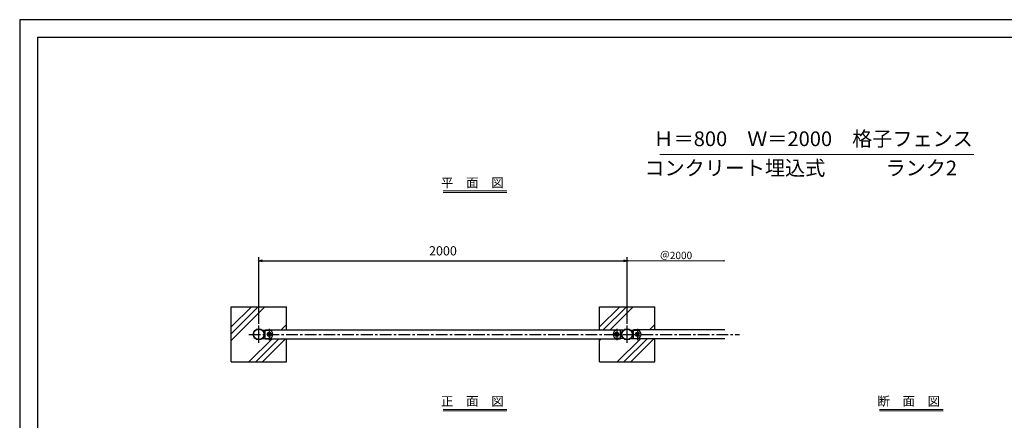
# Model space of a CAD drawing. Units: millimetres. Extents: x 25882845940 to 25882854149, y 15875337043 to 15875342848.
# Drawn here: x 25882845940 to 25882851287, y 15875340673 to 15875342848 of the extents above; entities that cross this region are included whole.
import ezdxf

# ---------------------------------------------------------------- set-up
doc = ezdxf.new("R2010")
doc.units = ezdxf.units.MM
for name, pattern in [('CENTER', [50.8, 31.75, -6.35, 6.35, -6.35]), ('CENTERX2', [101.6, 63.5, -12.7, 12.7, -12.7]), ('HIDDENX2', [19.05, 12.7, -6.35])]:
    doc.linetypes.add(name, pattern=pattern)
for name, color, linetype, lineweight in [('Center', 1, 'CENTER', 13), ('D-STR', 1, 'Continuous', 25), ('D-STR-DIM', 7, 'Continuous', 15), ('Visible', 7, 'Continuous', 50)]:
    doc.layers.add(name, color=color, linetype=linetype, lineweight=lineweight)
doc.layers.add('陰線', color=5, linetype='Continuous', plot=False)
doc.styles.add('全角', font='MS UI Gothic.ttf')
doc.dimstyles.new('1／ 10', dxfattribs={"dimscale": 10, "dimtxt": 5, "dimasz": 2, "dimexe": 2, "dimexo": 1, "dimgap": 3, "dimtad": 1, "dimzin": 12, "dimdsep": 46, "dimtxsty": '全角', "dimblk": 'OPEN30', "dimcen": 0.09, "dimclrd": 256, "dimclre": 256, "dimazin": 2, "dimtfac": 1, "dimtix": 1, "dimtmove": 2, "dimatfit": 3, "dimfxl": 1, "dimtolj": 1, "dimtzin": 0, "dimarcsym": 0})

# ---------------------------------------------------------------- blocks, each defined once
blk = doc.blocks.new('_Open30')
at = {"color": 0, "lineweight": -2}
for p, q in [((-1, 0.27), (0, 0)), ((0, 0), (-1, -0.27)), ((0, 0), (-1, 0))]:
    blk.add_line(p, q, dxfattribs=at)
blk = doc.blocks.new('*D86')
at = {"layer": 'D-STR-DIM', "lineweight": -2}
for p, q in [((25882847238.69336, 15875341197.24191), (25882847238.69336, 15875341558.45391)), ((25882847258.69336, 15875341538.45392), (25882849218.69335, 15875341538.45392)), ((25882849238.69335, 15875341197.24191), (25882849238.69335, 15875341558.45391))]:
    blk.add_line(p, q, dxfattribs=at)
at = {"layer": 'Defpoints', "color": 0}
for p in [(25882849238.69335, 15875341538.45392), (25882847238.69336, 15875341187.24192), (25882849238.69335, 15875341187.24192)]:
    blk.add_point(p, dxfattribs=at)
at = {"layer": 'D-STR-DIM', "lineweight": -2, "xscale": 20, "yscale": 20, "zscale": 20, "rotation": 180}
blk.add_blockref('_Open30', (25882847238.69336, 15875341538.45392), dxfattribs=at)
at = {"layer": 'D-STR-DIM', "lineweight": -2, "xscale": 20, "yscale": 20, "zscale": 20}
blk.add_blockref('_Open30', (25882849238.69335, 15875341538.45392), dxfattribs=at)
at = {"layer": 'D-STR-DIM', "color": 0, "insert": (25882848238.69336, 15875341593.45391), "char_height": 50, "attachment_point": 5}
blk.add_mtext('\\A1;2000', dxfattribs=at)

msp = doc.modelspace()

# ---------------------------------------------------------------- linework, layer by layer
at = {"linetype": 'Continuous'}
for q in [(25882854052.85013, 15875342752.88028), (25882846036.56517, 15875337455.98847)]:
    msp.add_line((25882846036.56517, 15875342752.88028), q, dxfattribs=at)
at = {"layer": 'Center'}
for p, q in [((25882847294.94335, 15875341150.72209), (25882847294.94335, 15875341129.36209)), ((25882849182.44336, 15875341150.72209), (25882849182.44336, 15875341129.36209)), ((25882849294.94335, 15875341150.72209), (25882849294.94335, 15875341129.36209)), ((25882847284.26336, 15875341140.04209), (25882847305.62336, 15875341140.04209)), ((25882849171.76336, 15875341140.04209), (25882849193.12335, 15875341140.04209))]:
    msp.add_line(p, q, dxfattribs=at)
at = {"layer": 'D-STR'}
for p, q in [((25882847088.69336, 15875340990.04209), (25882847088.69336, 15875341290.04209)), ((25882847088.69336, 15875341290.04209), (25882847388.69336, 15875341290.04209)), ((25882847088.69336, 15875341143.5249), (25882847235.21055, 15875341290.04209)), ((25882847088.69336, 15875341106.66527), (25882847272.07017, 15875341290.04209)), ((25882847088.69336, 15875341179.91129), (25882847198.82416, 15875341290.04209)), ((25882847388.69336, 15875341164.34209), (25882847388.69336, 15875341290.04209)), ((25882849088.69336, 15875341164.34209), (25882849088.69336, 15875341290.04209)), ((25882849088.69336, 15875341290.04209), (25882849388.69336, 15875341290.04209)), ((25882849088.69336, 15875341179.91129), (25882849198.82416, 15875341290.04209)), ((25882849109.51055, 15875341164.34209), (25882849235.21055, 15875341290.04209)), ((25882849146.37018, 15875341164.34209), (25882849272.07018, 15875341290.04209)), ((25882849388.69336, 15875341164.34209), (25882849388.69336, 15875341290.04209)), ((25882847238.69336, 15875341093.39245), (25882847238.69336, 15875341187.24192)), ((25882847259.4554, 15875341162.04209), (25882847292.94336, 15875341162.04209)), ((25882847273.94336, 15875341164.34209), (25882849203.44336, 15875341164.34209)), ((25882847273.94336, 15875341115.74209), (25882847273.94336, 15875341164.34209)), ((25882847294.94335, 15875341169.82531), (25882847294.94335, 15875341108.32027)), ((25882847359.55355, 15875341164.34209), (25882847388.69336, 15875341193.48189)), ((25882849182.44336, 15875341169.82531), (25882849182.44336, 15875341108.32027)), ((25882849217.93131, 15875341162.04209), (25882849184.44336, 15875341162.04209)), ((25882849203.44336, 15875341115.74209), (25882849203.44336, 15875341164.34209)), ((25882849238.69335, 15875341093.39245), (25882849238.69335, 15875341187.24192)), ((25882849259.4554, 15875341162.04209), (25882849292.94335, 15875341162.04209)), ((25882849769.66918, 15875341164.34209), (25882849273.94336, 15875341164.34209)), ((25882849273.94336, 15875341115.74209), (25882849273.94336, 15875341164.34209)), ((25882849294.94335, 15875341169.82531), (25882849294.94335, 15875341108.32027)), ((25882849359.55355, 15875341164.34209), (25882849388.69336, 15875341193.48189)), ((25882847185.25354, 15875340990.04209), (25882847310.95354, 15875341115.74209)), ((25882847221.63994, 15875340990.04209), (25882847347.33993, 15875341115.74209)), ((25882847258.49955, 15875340990.04209), (25882847384.19956, 15875341115.74209)), ((25882847259.4554, 15875341118.04209), (25882847292.94336, 15875341118.04209)), ((25882847273.94336, 15875341115.74209), (25882849203.44336, 15875341115.74209)), ((25882847314.94336, 15875341140.04209), (25882847314.94336, 15875341140.04209)), ((25882847388.69336, 15875340990.04209), (25882847388.69336, 15875341115.74209)), ((25882849088.69336, 15875340990.04209), (25882849088.69336, 15875341115.74209)), ((25882849088.69336, 15875341106.66527), (25882849097.77018, 15875341115.74209)), ((25882849162.44336, 15875341140.04209), (25882849162.44336, 15875341140.04209)), ((25882849217.93131, 15875341118.04209), (25882849184.44336, 15875341118.04209)), ((25882849185.25354, 15875340990.04209), (25882849310.95354, 15875341115.74209)), ((25882849221.63993, 15875340990.04209), (25882849347.33994, 15875341115.74209)), ((25882849258.49956, 15875340990.04209), (25882849384.19956, 15875341115.74209)), ((25882849259.4554, 15875341118.04209), (25882849292.94335, 15875341118.04209)), ((25882849769.66918, 15875341115.74209), (25882849273.94336, 15875341115.74209)), ((25882849314.94335, 15875341140.04209), (25882849314.94335, 15875341140.04209)), ((25882849388.69336, 15875340990.04209), (25882849388.69336, 15875341115.74209)), ((25882847088.69336, 15875340990.04209), (25882847388.69336, 15875340990.04209)), ((25882849088.69336, 15875340990.04209), (25882849388.69336, 15875340990.04209))]:
    msp.add_line(p, q, dxfattribs=at)
at = {"layer": 'D-STR', "color": 0, "linetype": 'CENTERX2'}
msp.add_line((25882847184.00444, 15875341140.04209), (25882849849.58323, 15875341140.04209), dxfattribs=at)
at = {"layer": 'D-STR'}
for centre, radius in [((25882847238.69336, 15875341140.04209), 30.25), ((25882847294.94335, 15875341140.04209), 8.9), ((25882849238.69335, 15875341140.04209), 30.25)]:
    msp.add_circle(centre, radius, dxfattribs=at)
at = {"layer": 'D-STR', "linetype": 'HIDDENX2'}
for centre in [(25882847238.69336, 15875341140.04209), (25882849238.69335, 15875341140.04209)]:
    msp.add_circle(centre, 27.95, dxfattribs=at)
at = {"layer": 'D-STR'}
for centre, start, end in [((25882847292.94336, 15875341140.04209), 0, 90), ((25882849184.44336, 15875341140.04209), 90, 180), ((25882849292.94335, 15875341140.04209), 0, 90), ((25882847292.94336, 15875341140.04209), 270, 0), ((25882849184.44336, 15875341140.04209), 180, 270), ((25882849292.94335, 15875341140.04209), 270, 0)]:
    msp.add_arc(centre, 22, start, end, dxfattribs=at)
at = {"layer": 'D-STR-DIM'}
for p, q in [((25882849416.13276, 15875342116.32596), (25882851121.94127, 15875342116.32596)), ((25882848584.95951, 15875341918.31639), (25882848239.34402, 15875341918.31639)), ((25882848584.95951, 15875341910.53755), (25882848239.34402, 15875341910.53755)), ((25882849238.69335, 15875341405.34792), (25882849238.69335, 15875341548.45392)), ((25882849762.66919, 15875341538.45392), (25882849245.69336, 15875341538.45392)), ((25882848584.95951, 15875340731.86919), (25882848239.34402, 15875340731.86919)), ((25882848584.95951, 15875340724.09036), (25882848239.34402, 15875340724.09036)), ((25882850955.33791, 15875340731.86919), (25882850609.72241, 15875340731.86919)), ((25882850955.33791, 15875340724.09036), (25882850609.72241, 15875340724.09036))]:
    msp.add_line(p, q, dxfattribs=at)
at = {"layer": 'Visible'}
for p, q in [((25882847294.38436, 15875341143.93237), (25882847294.38436, 15875341143.76736)), ((25882847295.50235, 15875341143.76736), (25882847295.50235, 15875341143.93237)), ((25882849181.88435, 15875341143.93237), (25882849181.88435, 15875341143.76736)), ((25882849183.00236, 15875341143.76736), (25882849183.00236, 15875341143.93237)), ((25882849294.38435, 15875341143.76736), (25882849294.38435, 15875341143.93237)), ((25882849295.50235, 15875341143.93237), (25882849295.50235, 15875341143.76736)), ((25882847291.21809, 15875341140.60109), (25882847291.05307, 15875341140.60109)), ((25882847291.05307, 15875341139.48309), (25882847291.21809, 15875341139.48309)), ((25882847294.38406, 15875341140.60138), (25882847294.38436, 15875341140.60109)), ((25882847294.38406, 15875341139.4828), (25882847294.38436, 15875341139.48309)), ((25882847294.38436, 15875341140.60109), (25882847295.50235, 15875341140.60109)), ((25882847294.38436, 15875341139.48309), (25882847294.38436, 15875341140.60109)), ((25882847294.38436, 15875341139.48309), (25882847295.50235, 15875341139.48309)), ((25882847294.38436, 15875341136.31683), (25882847294.38436, 15875341136.15181)), ((25882847295.50265, 15875341140.60138), (25882847295.50235, 15875341140.60109)), ((25882847295.50235, 15875341140.60109), (25882847295.50235, 15875341139.48309)), ((25882847295.50265, 15875341139.4828), (25882847295.50235, 15875341139.48309)), ((25882847295.50235, 15875341136.15181), (25882847295.50235, 15875341136.31683)), ((25882847298.83363, 15875341140.60109), (25882847298.66862, 15875341140.60109)), ((25882847298.66862, 15875341139.48309), (25882847298.83363, 15875341139.48309)), ((25882849178.71809, 15875341140.60109), (25882849178.55308, 15875341140.60109)), ((25882849178.55308, 15875341139.48309), (25882849178.71809, 15875341139.48309)), ((25882849181.88406, 15875341140.60138), (25882849181.88435, 15875341140.60109)), ((25882849181.88406, 15875341139.4828), (25882849181.88435, 15875341139.48309)), ((25882849181.88435, 15875341140.60109), (25882849183.00236, 15875341140.60109)), ((25882849181.88435, 15875341139.48309), (25882849181.88435, 15875341140.60109)), ((25882849181.88435, 15875341139.48309), (25882849183.00236, 15875341139.48309)), ((25882849181.88435, 15875341136.31683), (25882849181.88435, 15875341136.15181)), ((25882849183.00265, 15875341140.60138), (25882849183.00236, 15875341140.60109)), ((25882849183.00236, 15875341140.60109), (25882849183.00236, 15875341139.48309)), ((25882849183.00265, 15875341139.4828), (25882849183.00236, 15875341139.48309)), ((25882849183.00236, 15875341136.15181), (25882849183.00236, 15875341136.31683)), ((25882849186.33363, 15875341140.60109), (25882849186.16862, 15875341140.60109)), ((25882849186.16862, 15875341139.48309), (25882849186.33363, 15875341139.48309)), ((25882849291.05308, 15875341140.60109), (25882849291.21809, 15875341140.60109)), ((25882849291.21809, 15875341139.48309), (25882849291.05308, 15875341139.48309)), ((25882849294.38406, 15875341140.60138), (25882849294.38435, 15875341140.60109)), ((25882849294.38406, 15875341139.4828), (25882849294.38435, 15875341139.48309)), ((25882849295.50235, 15875341140.60109), (25882849294.38435, 15875341140.60109)), ((25882849294.38435, 15875341140.60109), (25882849294.38435, 15875341139.48309)), ((25882849295.50235, 15875341139.48309), (25882849294.38435, 15875341139.48309)), ((25882849294.38435, 15875341136.15181), (25882849294.38435, 15875341136.31683)), ((25882849295.50265, 15875341140.60138), (25882849295.50235, 15875341140.60109)), ((25882849295.50235, 15875341139.48309), (25882849295.50235, 15875341140.60109)), ((25882849295.50265, 15875341139.4828), (25882849295.50235, 15875341139.48309)), ((25882849295.50235, 15875341136.31683), (25882849295.50235, 15875341136.15181)), ((25882849298.66862, 15875341140.60109), (25882849298.83363, 15875341140.60109)), ((25882849298.83363, 15875341139.48309), (25882849298.66862, 15875341139.48309))]:
    msp.add_line(p, q, dxfattribs=at)
for centre in [(25882847294.94335, 15875341140.04209), (25882849182.44336, 15875341140.04209), (25882849294.94335, 15875341140.04209)]:
    msp.add_circle(centre, 8.9, dxfattribs=at)
for centre, major_axis in [((25882847294.94335, 15875341136.69746), (10.79524, 0)), ((25882849182.44336, 15875341136.69746), (10.79524, 0)), ((25882847298.28799, 15875341140.04209), (0, 10.79524)), ((25882847294.94335, 15875341143.38672), (-10.79524, 0)), ((25882847291.59873, 15875341140.04209), (0, -10.79524)), ((25882849185.78799, 15875341140.04209), (0, 10.79524)), ((25882849182.44336, 15875341143.38672), (-10.79524, 0)), ((25882849179.09872, 15875341140.04209), (0, -10.79524))]:
    msp.add_ellipse(centre, major_axis=major_axis, ratio=0.6710950232, start_param=1.5189910681, end_param=1.6226015855, dxfattribs=at)
at = {"layer": 'Visible', "extrusion": (0, 0, -1)}
for centre, major_axis in [((25882849294.94335, 15875341136.69746), (-10.79524, 0)), ((25882849298.28799, 15875341140.04209), (0, -10.79524)), ((25882849294.94335, 15875341143.38672), (10.79524, 0)), ((25882849291.59872, 15875341140.04209), (0, 10.79524))]:
    msp.add_ellipse(centre, major_axis=major_axis, ratio=0.6710950232, start_param=1.5189910681, end_param=1.6226015855, dxfattribs=at)
at = {"layer": 'Visible'}
for points, knots in [([(25882847294.38436, 15875341143.76736), (25882847294.38436, 15875341143.37717), (25882847294.3067, 15875341142.98096), (25882847294.01416, 15875341142.24983), (25882847293.8078, 15875341141.91723), (25882847293.29195, 15875341141.35592), (25882847292.99577, 15875341141.13125), (25882847292.43463, 15875341140.83971), (25882847292.18669, 15875341140.7476), (25882847291.69712, 15875341140.63009), (25882847291.45634, 15875341140.60109), (25882847291.21809, 15875341140.60109)], [0, 0, 0, 0, 0.12349759198, 0.12349759198, 0.24078353273, 0.24078353273, 0.3522860112, 0.3522860112, 0.43261788063, 0.43261788063, 0.50811328132, 0.50811328132, 0.50811328132, 0.50811328132]), ([(25882847294.38436, 15875341140.60209), (25882847294.38436, 15875341140.60245), (25882847294.38436, 15875341140.73873), (25882847294.38436, 15875341141.11276), (25882847294.38436, 15875341141.31772), (25882847294.38436, 15875341141.77249), (25882847294.38436, 15875341142.02229), (25882847294.38436, 15875341142.27209), (25882847294.38436, 15875341142.5219), (25882847294.38436, 15875341142.77169), (25882847294.38436, 15875341143.22646), (25882847294.38436, 15875341143.43142), (25882847294.38436, 15875341143.65857), (25882847294.38436, 15875341143.71761), (25882847294.38436, 15875341143.76736)], [-0.29318349962, -0.29318349962, -0.29318349962, -0.29318349962, -0.20662881296, -0.20662881296, -0.14163152598, -0.14163152598, -0.07663096288, -0.07663096288, -0.07663096288, -0.01163039978, -0.01163039978, 0.0533668872, 0.0533668872, 0.08040601118, 0.08040601118, 0.08040601118, 0.08040601118]), ([(25882847295.50235, 15875341143.76736), (25882847295.50235, 15875341143.71761), (25882847295.50235, 15875341143.65857), (25882847295.50235, 15875341143.43142), (25882847295.50235, 15875341143.22646), (25882847295.50235, 15875341142.77169), (25882847295.50235, 15875341142.5219), (25882847295.50235, 15875341142.27209), (25882847295.50235, 15875341142.02229), (25882847295.50235, 15875341141.77249), (25882847295.50235, 15875341141.31772), (25882847295.50235, 15875341141.11276), (25882847295.50235, 15875341140.73873), (25882847295.50235, 15875341140.60245), (25882847295.50235, 15875341140.60209)], [-0.08040601118, -0.08040601118, -0.08040601118, -0.08040601118, -0.0533668872, -0.0533668872, 0.01163039978, 0.01163039978, 0.07663096288, 0.07663096288, 0.07663096288, 0.14163152598, 0.14163152598, 0.20662881296, 0.20662881296, 0.29318349962, 0.29318349962, 0.29318349962, 0.29318349962]), ([(25882847298.66862, 15875341140.60109), (25882847298.27843, 15875341140.60109), (25882847297.88222, 15875341140.67875), (25882847297.15109, 15875341140.97128), (25882847296.81849, 15875341141.17764), (25882847296.25718, 15875341141.6935), (25882847296.03251, 15875341141.98968), (25882847295.74098, 15875341142.55081), (25882847295.64886, 15875341142.79876), (25882847295.53135, 15875341143.28833), (25882847295.50235, 15875341143.52911), (25882847295.50235, 15875341143.76736)], [0, 0, 0, 0, 0.12349759198, 0.12349759198, 0.24078353273, 0.24078353273, 0.3522860112, 0.3522860112, 0.43261788063, 0.43261788063, 0.50811328132, 0.50811328132, 0.50811328132, 0.50811328132]), ([(25882849181.88435, 15875341143.76736), (25882849181.88435, 15875341143.37717), (25882849181.80669, 15875341142.98096), (25882849181.51416, 15875341142.24983), (25882849181.30781, 15875341141.91723), (25882849180.79194, 15875341141.35592), (25882849180.49577, 15875341141.13125), (25882849179.93464, 15875341140.83971), (25882849179.6867, 15875341140.7476), (25882849179.19712, 15875341140.63009), (25882849178.95634, 15875341140.60109), (25882849178.71809, 15875341140.60109)], [0, 0, 0, 0, 0.12349759198, 0.12349759198, 0.24078353273, 0.24078353273, 0.3522860112, 0.3522860112, 0.43261788063, 0.43261788063, 0.50811328132, 0.50811328132, 0.50811328132, 0.50811328132]), ([(25882849181.88435, 15875341140.60209), (25882849181.88435, 15875341140.60245), (25882849181.88435, 15875341140.73873), (25882849181.88435, 15875341141.11276), (25882849181.88435, 15875341141.31772), (25882849181.88435, 15875341141.77249), (25882849181.88435, 15875341142.02229), (25882849181.88435, 15875341142.27209), (25882849181.88435, 15875341142.5219), (25882849181.88435, 15875341142.77169), (25882849181.88435, 15875341143.22646), (25882849181.88435, 15875341143.43142), (25882849181.88435, 15875341143.65857), (25882849181.88435, 15875341143.71761), (25882849181.88435, 15875341143.76736)], [-0.29318349962, -0.29318349962, -0.29318349962, -0.29318349962, -0.20662881296, -0.20662881296, -0.14163152598, -0.14163152598, -0.07663096288, -0.07663096288, -0.07663096288, -0.01163039978, -0.01163039978, 0.0533668872, 0.0533668872, 0.08040601118, 0.08040601118, 0.08040601118, 0.08040601118]), ([(25882849183.00236, 15875341143.76736), (25882849183.00236, 15875341143.71761), (25882849183.00236, 15875341143.65857), (25882849183.00236, 15875341143.43142), (25882849183.00236, 15875341143.22646), (25882849183.00236, 15875341142.77169), (25882849183.00236, 15875341142.5219), (25882849183.00236, 15875341142.27209), (25882849183.00236, 15875341142.02229), (25882849183.00236, 15875341141.77249), (25882849183.00236, 15875341141.31772), (25882849183.00236, 15875341141.11276), (25882849183.00236, 15875341140.73873), (25882849183.00236, 15875341140.60245), (25882849183.00236, 15875341140.60209)], [-0.08040601118, -0.08040601118, -0.08040601118, -0.08040601118, -0.0533668872, -0.0533668872, 0.01163039978, 0.01163039978, 0.07663096288, 0.07663096288, 0.07663096288, 0.14163152598, 0.14163152598, 0.20662881296, 0.20662881296, 0.29318349962, 0.29318349962, 0.29318349962, 0.29318349962]), ([(25882849186.16862, 15875341140.60109), (25882849185.77843, 15875341140.60109), (25882849185.38223, 15875341140.67875), (25882849184.65109, 15875341140.97128), (25882849184.31849, 15875341141.17764), (25882849183.75718, 15875341141.6935), (25882849183.53251, 15875341141.98968), (25882849183.24097, 15875341142.55081), (25882849183.14887, 15875341142.79876), (25882849183.03135, 15875341143.28833), (25882849183.00236, 15875341143.52911), (25882849183.00236, 15875341143.76736)], [0, 0, 0, 0, 0.12349759198, 0.12349759198, 0.24078353273, 0.24078353273, 0.3522860112, 0.3522860112, 0.43261788063, 0.43261788063, 0.50811328132, 0.50811328132, 0.50811328132, 0.50811328132]), ([(25882849291.21809, 15875341140.60109), (25882849291.60828, 15875341140.60109), (25882849292.00449, 15875341140.67875), (25882849292.73561, 15875341140.97128), (25882849293.06821, 15875341141.17764), (25882849293.62953, 15875341141.6935), (25882849293.85419, 15875341141.98968), (25882849294.14573, 15875341142.55081), (25882849294.23785, 15875341142.79876), (25882849294.35536, 15875341143.28833), (25882849294.38435, 15875341143.52911), (25882849294.38435, 15875341143.76736)], [0, 0, 0, 0, 0.12349759198, 0.12349759198, 0.24078353273, 0.24078353273, 0.3522860112, 0.3522860112, 0.43261788063, 0.43261788063, 0.50811328132, 0.50811328132, 0.50811328132, 0.50811328132]), ([(25882849294.38435, 15875341143.76736), (25882849294.38435, 15875341143.71761), (25882849294.38435, 15875341143.65857), (25882849294.38435, 15875341143.43142), (25882849294.38435, 15875341143.22646), (25882849294.38435, 15875341142.77169), (25882849294.38435, 15875341142.5219), (25882849294.38435, 15875341142.27209), (25882849294.38435, 15875341142.02229), (25882849294.38435, 15875341141.77249), (25882849294.38435, 15875341141.31772), (25882849294.38435, 15875341141.11276), (25882849294.38435, 15875341140.73873), (25882849294.38435, 15875341140.60245), (25882849294.38435, 15875341140.60209)], [-0.08040601118, -0.08040601118, -0.08040601118, -0.08040601118, -0.0533668872, -0.0533668872, 0.01163039978, 0.01163039978, 0.07663096288, 0.07663096288, 0.07663096288, 0.14163152598, 0.14163152598, 0.20662881296, 0.20662881296, 0.29318349962, 0.29318349962, 0.29318349962, 0.29318349962]), ([(25882849295.50235, 15875341140.60209), (25882849295.50235, 15875341140.60245), (25882849295.50235, 15875341140.73873), (25882849295.50235, 15875341141.11276), (25882849295.50235, 15875341141.31772), (25882849295.50235, 15875341141.77249), (25882849295.50235, 15875341142.02229), (25882849295.50235, 15875341142.27209), (25882849295.50235, 15875341142.5219), (25882849295.50235, 15875341142.77169), (25882849295.50235, 15875341143.22646), (25882849295.50235, 15875341143.43142), (25882849295.50235, 15875341143.65857), (25882849295.50235, 15875341143.71761), (25882849295.50235, 15875341143.76736)], [-0.29318349962, -0.29318349962, -0.29318349962, -0.29318349962, -0.20662881296, -0.20662881296, -0.14163152598, -0.14163152598, -0.07663096288, -0.07663096288, -0.07663096288, -0.01163039978, -0.01163039978, 0.0533668872, 0.0533668872, 0.08040601118, 0.08040601118, 0.08040601118, 0.08040601118]), ([(25882849295.50235, 15875341143.76736), (25882849295.50235, 15875341143.37717), (25882849295.58001, 15875341142.98096), (25882849295.87254, 15875341142.24983), (25882849296.0789, 15875341141.91723), (25882849296.59477, 15875341141.35592), (25882849296.89093, 15875341141.13125), (25882849297.45208, 15875341140.83971), (25882849297.70002, 15875341140.7476), (25882849298.18959, 15875341140.63009), (25882849298.43037, 15875341140.60109), (25882849298.66862, 15875341140.60109)], [0, 0, 0, 0, 0.12349759198, 0.12349759198, 0.24078353273, 0.24078353273, 0.3522860112, 0.3522860112, 0.43261788063, 0.43261788063, 0.50811328132, 0.50811328132, 0.50811328132, 0.50811328132]), ([(25882847291.21809, 15875341140.60109), (25882847291.26784, 15875341140.60109), (25882847291.32687, 15875341140.60109), (25882847291.55402, 15875341140.60109), (25882847291.75899, 15875341140.60109), (25882847292.21375, 15875341140.60109), (25882847292.46355, 15875341140.60109), (25882847292.71336, 15875341140.60109), (25882847292.96316, 15875341140.60109), (25882847293.21296, 15875341140.60109), (25882847293.66773, 15875341140.60109), (25882847293.87269, 15875341140.60109), (25882847294.24672, 15875341140.60109), (25882847294.383, 15875341140.60109), (25882847294.38336, 15875341140.60109)], [-0.08040601118, -0.08040601118, -0.08040601118, -0.08040601118, -0.0533668872, -0.0533668872, 0.01163039978, 0.01163039978, 0.07663096288, 0.07663096288, 0.07663096288, 0.14163152598, 0.14163152598, 0.20662881296, 0.20662881296, 0.29318349962, 0.29318349962, 0.29318349962, 0.29318349962]), ([(25882847291.21809, 15875341139.48309), (25882847291.60828, 15875341139.48309), (25882847292.00449, 15875341139.40543), (25882847292.73561, 15875341139.1129), (25882847293.06822, 15875341138.90654), (25882847293.62953, 15875341138.39068), (25882847293.85419, 15875341138.09451), (25882847294.14573, 15875341137.53337), (25882847294.23785, 15875341137.28543), (25882847294.35536, 15875341136.79586), (25882847294.38436, 15875341136.55508), (25882847294.38436, 15875341136.31683)], [0, 0, 0, 0, 0.12349759198, 0.12349759198, 0.24078353273, 0.24078353273, 0.3522860112, 0.3522860112, 0.43261788063, 0.43261788063, 0.50811328132, 0.50811328132, 0.50811328132, 0.50811328132]), ([(25882847294.38336, 15875341139.48309), (25882847294.383, 15875341139.48309), (25882847294.24672, 15875341139.48309), (25882847293.87269, 15875341139.48309), (25882847293.66773, 15875341139.48309), (25882847293.21296, 15875341139.48309), (25882847292.96316, 15875341139.48309), (25882847292.71336, 15875341139.48309), (25882847292.46355, 15875341139.48309), (25882847292.21375, 15875341139.48309), (25882847291.75899, 15875341139.48309), (25882847291.55402, 15875341139.48309), (25882847291.32687, 15875341139.48309), (25882847291.26784, 15875341139.48309), (25882847291.21809, 15875341139.48309)], [-0.29318349962, -0.29318349962, -0.29318349962, -0.29318349962, -0.20662881296, -0.20662881296, -0.14163152598, -0.14163152598, -0.07663096288, -0.07663096288, -0.07663096288, -0.01163039978, -0.01163039978, 0.0533668872, 0.0533668872, 0.08040601118, 0.08040601118, 0.08040601118, 0.08040601118]), ([(25882847294.38336, 15875341139.48309), (25882847294.38354, 15875341139.48309), (25882847294.38371, 15875341139.48304), (25882847294.38394, 15875341139.48291), (25882847294.38401, 15875341139.48286), (25882847294.38406, 15875341139.4828)], [0, 0, 0, 0, 0.00008144024185, 0.00008144024185, 0.00011785789654, 0.00011785789654, 0.00011785789654, 0.00011785789654]), ([(25882847294.38406, 15875341140.60138), (25882847294.38403, 15875341140.60135), (25882847294.38399, 15875341140.60131), (25882847294.38385, 15875341140.60122), (25882847294.38377, 15875341140.60117), (25882847294.38356, 15875341140.60111), (25882847294.38346, 15875341140.60109), (25882847294.38336, 15875341140.60109)], [0.00008659564687, 0.00008659564687, 0.00008659564687, 0.00008659564687, 0.00010457423332, 0.00010457423332, 0.00015092270875, 0.00015092270875, 0.00019625752758, 0.00019625752758, 0.00019625752758, 0.00019625752758]), ([(25882847294.38406, 15875341139.4828), (25882847294.38409, 15875341139.48277), (25882847294.38413, 15875341139.48273), (25882847294.38423, 15875341139.4826), (25882847294.38428, 15875341139.4825), (25882847294.38434, 15875341139.4823), (25882847294.38436, 15875341139.48219), (25882847294.38436, 15875341139.48209)], [0.00008659564687, 0.00008659564687, 0.00008659564687, 0.00008659564687, 0.00010457423332, 0.00010457423332, 0.00015092270875, 0.00015092270875, 0.00019625752758, 0.00019625752758, 0.00019625752758, 0.00019625752758]), ([(25882847294.38436, 15875341140.60209), (25882847294.38436, 15875341140.60191), (25882847294.38431, 15875341140.60173), (25882847294.38417, 15875341140.60151), (25882847294.38412, 15875341140.60144), (25882847294.38406, 15875341140.60138)], [0, 0, 0, 0, 0.00008144024185, 0.00008144024185, 0.00011785789655, 0.00011785789655, 0.00011785789655, 0.00011785789655]), ([(25882847294.38436, 15875341136.31683), (25882847294.38436, 15875341136.36658), (25882847294.38436, 15875341136.42561), (25882847294.38436, 15875341136.65276), (25882847294.38436, 15875341136.85772), (25882847294.38436, 15875341137.31249), (25882847294.38436, 15875341137.56229), (25882847294.38436, 15875341137.81209), (25882847294.38436, 15875341138.0619), (25882847294.38436, 15875341138.3117), (25882847294.38436, 15875341138.76647), (25882847294.38436, 15875341138.97142), (25882847294.38436, 15875341139.34546), (25882847294.38436, 15875341139.48174), (25882847294.38436, 15875341139.48209)], [-0.08040601118, -0.08040601118, -0.08040601118, -0.08040601118, -0.0533668872, -0.0533668872, 0.01163039978, 0.01163039978, 0.07663096288, 0.07663096288, 0.07663096288, 0.14163152598, 0.14163152598, 0.20662881296, 0.20662881296, 0.29318349962, 0.29318349962, 0.29318349962, 0.29318349962]), ([(25882847295.50235, 15875341139.48209), (25882847295.50235, 15875341139.48174), (25882847295.50235, 15875341139.34546), (25882847295.50235, 15875341138.97142), (25882847295.50235, 15875341138.76647), (25882847295.50235, 15875341138.3117), (25882847295.50235, 15875341138.0619), (25882847295.50235, 15875341137.81209), (25882847295.50235, 15875341137.56229), (25882847295.50235, 15875341137.31249), (25882847295.50235, 15875341136.85772), (25882847295.50235, 15875341136.65276), (25882847295.50235, 15875341136.42561), (25882847295.50235, 15875341136.36658), (25882847295.50235, 15875341136.31683)], [-0.29318349962, -0.29318349962, -0.29318349962, -0.29318349962, -0.20662881296, -0.20662881296, -0.14163152598, -0.14163152598, -0.07663096288, -0.07663096288, -0.07663096288, -0.01163039978, -0.01163039978, 0.0533668872, 0.0533668872, 0.08040601118, 0.08040601118, 0.08040601118, 0.08040601118]), ([(25882847295.50265, 15875341140.60138), (25882847295.50261, 15875341140.60142), (25882847295.50259, 15875341140.60145), (25882847295.50249, 15875341140.60158), (25882847295.50243, 15875341140.60169), (25882847295.50237, 15875341140.60189), (25882847295.50235, 15875341140.60199), (25882847295.50235, 15875341140.60209)], [0.00008659564687, 0.00008659564687, 0.00008659564687, 0.00008659564687, 0.00010457423332, 0.00010457423332, 0.00015092270875, 0.00015092270875, 0.00019625752758, 0.00019625752758, 0.00019625752758, 0.00019625752758]), ([(25882847295.50235, 15875341136.31683), (25882847295.50235, 15875341136.70701), (25882847295.58001, 15875341137.10322), (25882847295.87254, 15875341137.83435), (25882847296.0789, 15875341138.16696), (25882847296.59477, 15875341138.72827), (25882847296.89094, 15875341138.95293), (25882847297.45208, 15875341139.24447), (25882847297.70002, 15875341139.33658), (25882847298.18959, 15875341139.4541), (25882847298.43037, 15875341139.48309), (25882847298.66862, 15875341139.48309)], [0, 0, 0, 0, 0.12349759198, 0.12349759198, 0.24078353273, 0.24078353273, 0.3522860112, 0.3522860112, 0.43261788063, 0.43261788063, 0.50811328132, 0.50811328132, 0.50811328132, 0.50811328132]), ([(25882847295.50235, 15875341139.48209), (25882847295.50235, 15875341139.48227), (25882847295.5024, 15875341139.48245), (25882847295.50254, 15875341139.48268), (25882847295.50259, 15875341139.48274), (25882847295.50265, 15875341139.4828)], [0, 0, 0, 0, 0.00008144024185, 0.00008144024185, 0.00011785779942, 0.00011785779942, 0.00011785779942, 0.00011785779942]), ([(25882847295.50265, 15875341139.4828), (25882847295.50268, 15875341139.48283), (25882847295.50272, 15875341139.48287), (25882847295.50285, 15875341139.48296), (25882847295.50295, 15875341139.48301), (25882847295.50315, 15875341139.48308), (25882847295.50326, 15875341139.48309), (25882847295.50335, 15875341139.48309)], [0.00008659538362, 0.00008659538362, 0.00008659538362, 0.00008659538362, 0.00010457423333, 0.00010457423333, 0.00015092270876, 0.00015092270876, 0.00019625752759, 0.00019625752759, 0.00019625752759, 0.00019625752759]), ([(25882847295.50335, 15875341140.60109), (25882847295.50318, 15875341140.60109), (25882847295.50299, 15875341140.60114), (25882847295.50277, 15875341140.60128), (25882847295.50271, 15875341140.60133), (25882847295.50265, 15875341140.60138)], [0, 0, 0, 0, 0.00008144024185, 0.00008144024185, 0.00011785789654, 0.00011785789654, 0.00011785789654, 0.00011785789654]), ([(25882847298.66862, 15875341139.48309), (25882847298.61887, 15875341139.48309), (25882847298.55983, 15875341139.48309), (25882847298.33268, 15875341139.48309), (25882847298.12774, 15875341139.48309), (25882847297.67295, 15875341139.48309), (25882847297.42316, 15875341139.48309), (25882847297.17336, 15875341139.48309), (25882847296.92355, 15875341139.48309), (25882847296.67375, 15875341139.48309), (25882847296.21898, 15875341139.48309), (25882847296.01402, 15875341139.48309), (25882847295.63999, 15875341139.48309), (25882847295.50371, 15875341139.48309), (25882847295.50335, 15875341139.48309)], [-0.08040601118, -0.08040601118, -0.08040601118, -0.08040601118, -0.0533668872, -0.0533668872, 0.01163039978, 0.01163039978, 0.07663096288, 0.07663096288, 0.07663096288, 0.14163152598, 0.14163152598, 0.20662881296, 0.20662881296, 0.29318349962, 0.29318349962, 0.29318349962, 0.29318349962]), ([(25882847295.50335, 15875341140.60109), (25882847295.50371, 15875341140.60109), (25882847295.63999, 15875341140.60109), (25882847296.01402, 15875341140.60109), (25882847296.21898, 15875341140.60109), (25882847296.67375, 15875341140.60109), (25882847296.92355, 15875341140.60109), (25882847297.17336, 15875341140.60109), (25882847297.42316, 15875341140.60109), (25882847297.67295, 15875341140.60109), (25882847298.12774, 15875341140.60109), (25882847298.33268, 15875341140.60109), (25882847298.55983, 15875341140.60109), (25882847298.61887, 15875341140.60109), (25882847298.66862, 15875341140.60109)], [-0.29318349962, -0.29318349962, -0.29318349962, -0.29318349962, -0.20662881296, -0.20662881296, -0.14163152598, -0.14163152598, -0.07663096288, -0.07663096288, -0.07663096288, -0.01163039978, -0.01163039978, 0.0533668872, 0.0533668872, 0.08040601118, 0.08040601118, 0.08040601118, 0.08040601118]), ([(25882849178.71809, 15875341140.60109), (25882849178.76785, 15875341140.60109), (25882849178.82688, 15875341140.60109), (25882849179.05402, 15875341140.60109), (25882849179.25898, 15875341140.60109), (25882849179.71375, 15875341140.60109), (25882849179.96355, 15875341140.60109), (25882849180.21336, 15875341140.60109), (25882849180.46316, 15875341140.60109), (25882849180.71296, 15875341140.60109), (25882849181.16772, 15875341140.60109), (25882849181.37268, 15875341140.60109), (25882849181.74672, 15875341140.60109), (25882849181.883, 15875341140.60109), (25882849181.88335, 15875341140.60109)], [-0.08040601118, -0.08040601118, -0.08040601118, -0.08040601118, -0.0533668872, -0.0533668872, 0.01163039978, 0.01163039978, 0.07663096288, 0.07663096288, 0.07663096288, 0.14163152598, 0.14163152598, 0.20662881296, 0.20662881296, 0.29318349962, 0.29318349962, 0.29318349962, 0.29318349962]), ([(25882849178.71809, 15875341139.48309), (25882849179.10828, 15875341139.48309), (25882849179.50448, 15875341139.40543), (25882849180.23561, 15875341139.1129), (25882849180.56822, 15875341138.90654), (25882849181.12953, 15875341138.39068), (25882849181.3542, 15875341138.09451), (25882849181.64573, 15875341137.53337), (25882849181.73784, 15875341137.28543), (25882849181.85536, 15875341136.79586), (25882849181.88435, 15875341136.55508), (25882849181.88435, 15875341136.31683)], [0, 0, 0, 0, 0.12349759198, 0.12349759198, 0.24078353273, 0.24078353273, 0.3522860112, 0.3522860112, 0.43261788063, 0.43261788063, 0.50811328132, 0.50811328132, 0.50811328132, 0.50811328132]), ([(25882849181.88335, 15875341139.48309), (25882849181.883, 15875341139.48309), (25882849181.74672, 15875341139.48309), (25882849181.37268, 15875341139.48309), (25882849181.16772, 15875341139.48309), (25882849180.71296, 15875341139.48309), (25882849180.46316, 15875341139.48309), (25882849180.21336, 15875341139.48309), (25882849179.96355, 15875341139.48309), (25882849179.71375, 15875341139.48309), (25882849179.25898, 15875341139.48309), (25882849179.05402, 15875341139.48309), (25882849178.82688, 15875341139.48309), (25882849178.76785, 15875341139.48309), (25882849178.71809, 15875341139.48309)], [-0.29318349962, -0.29318349962, -0.29318349962, -0.29318349962, -0.20662881296, -0.20662881296, -0.14163152598, -0.14163152598, -0.07663096288, -0.07663096288, -0.07663096288, -0.01163039978, -0.01163039978, 0.0533668872, 0.0533668872, 0.08040601118, 0.08040601118, 0.08040601118, 0.08040601118]), ([(25882849181.88335, 15875341139.48309), (25882849181.88354, 15875341139.48309), (25882849181.88371, 15875341139.48304), (25882849181.88394, 15875341139.48291), (25882849181.884, 15875341139.48286), (25882849181.88406, 15875341139.4828)], [0, 0, 0, 0, 0.00008144024185, 0.00008144024185, 0.00011785789654, 0.00011785789654, 0.00011785789654, 0.00011785789654]), ([(25882849181.88406, 15875341140.60138), (25882849181.88402, 15875341140.60135), (25882849181.88399, 15875341140.60131), (25882849181.88386, 15875341140.60122), (25882849181.88376, 15875341140.60117), (25882849181.88356, 15875341140.60111), (25882849181.88346, 15875341140.60109), (25882849181.88335, 15875341140.60109)], [0.00008659564687, 0.00008659564687, 0.00008659564687, 0.00008659564687, 0.00010457423332, 0.00010457423332, 0.00015092270875, 0.00015092270875, 0.00019625752758, 0.00019625752758, 0.00019625752758, 0.00019625752758]), ([(25882849181.88406, 15875341139.4828), (25882849181.8841, 15875341139.48277), (25882849181.88413, 15875341139.48273), (25882849181.88422, 15875341139.4826), (25882849181.88427, 15875341139.4825), (25882849181.88434, 15875341139.4823), (25882849181.88435, 15875341139.48219), (25882849181.88435, 15875341139.48209)], [0.00008659564687, 0.00008659564687, 0.00008659564687, 0.00008659564687, 0.00010457423332, 0.00010457423332, 0.00015092270875, 0.00015092270875, 0.00019625752758, 0.00019625752758, 0.00019625752758, 0.00019625752758]), ([(25882849181.88435, 15875341140.60209), (25882849181.88435, 15875341140.60191), (25882849181.8843, 15875341140.60173), (25882849181.88417, 15875341140.60151), (25882849181.88412, 15875341140.60144), (25882849181.88406, 15875341140.60138)], [0, 0, 0, 0, 0.00008144024185, 0.00008144024185, 0.00011785789655, 0.00011785789655, 0.00011785789655, 0.00011785789655]), ([(25882849181.88435, 15875341136.31683), (25882849181.88435, 15875341136.36658), (25882849181.88435, 15875341136.42561), (25882849181.88435, 15875341136.65276), (25882849181.88435, 15875341136.85772), (25882849181.88435, 15875341137.31249), (25882849181.88435, 15875341137.56229), (25882849181.88435, 15875341137.81209), (25882849181.88435, 15875341138.0619), (25882849181.88435, 15875341138.3117), (25882849181.88435, 15875341138.76647), (25882849181.88435, 15875341138.97142), (25882849181.88435, 15875341139.34546), (25882849181.88435, 15875341139.48174), (25882849181.88435, 15875341139.48209)], [-0.08040601118, -0.08040601118, -0.08040601118, -0.08040601118, -0.0533668872, -0.0533668872, 0.01163039978, 0.01163039978, 0.07663096288, 0.07663096288, 0.07663096288, 0.14163152598, 0.14163152598, 0.20662881296, 0.20662881296, 0.29318349962, 0.29318349962, 0.29318349962, 0.29318349962]), ([(25882849183.00236, 15875341139.48209), (25882849183.00236, 15875341139.48174), (25882849183.00236, 15875341139.34546), (25882849183.00236, 15875341138.97142), (25882849183.00236, 15875341138.76647), (25882849183.00236, 15875341138.3117), (25882849183.00236, 15875341138.0619), (25882849183.00236, 15875341137.81209), (25882849183.00236, 15875341137.56229), (25882849183.00236, 15875341137.31249), (25882849183.00236, 15875341136.85772), (25882849183.00236, 15875341136.65276), (25882849183.00236, 15875341136.42561), (25882849183.00236, 15875341136.36658), (25882849183.00236, 15875341136.31683)], [-0.29318349962, -0.29318349962, -0.29318349962, -0.29318349962, -0.20662881296, -0.20662881296, -0.14163152598, -0.14163152598, -0.07663096288, -0.07663096288, -0.07663096288, -0.01163039978, -0.01163039978, 0.0533668872, 0.0533668872, 0.08040601118, 0.08040601118, 0.08040601118, 0.08040601118]), ([(25882849183.00265, 15875341140.60138), (25882849183.00261, 15875341140.60142), (25882849183.00258, 15875341140.60145), (25882849183.00248, 15875341140.60158), (25882849183.00244, 15875341140.60169), (25882849183.00237, 15875341140.60189), (25882849183.00236, 15875341140.60199), (25882849183.00236, 15875341140.60209)], [0.00008659564687, 0.00008659564687, 0.00008659564687, 0.00008659564687, 0.00010457423332, 0.00010457423332, 0.00015092270875, 0.00015092270875, 0.00019625752758, 0.00019625752758, 0.00019625752758, 0.00019625752758]), ([(25882849183.00236, 15875341136.31683), (25882849183.00236, 15875341136.70701), (25882849183.08001, 15875341137.10322), (25882849183.37255, 15875341137.83435), (25882849183.5789, 15875341138.16696), (25882849184.09477, 15875341138.72827), (25882849184.39094, 15875341138.95293), (25882849184.95208, 15875341139.24447), (25882849185.20002, 15875341139.33658), (25882849185.68959, 15875341139.4541), (25882849185.93037, 15875341139.48309), (25882849186.16862, 15875341139.48309)], [0, 0, 0, 0, 0.12349759198, 0.12349759198, 0.24078353273, 0.24078353273, 0.3522860112, 0.3522860112, 0.43261788063, 0.43261788063, 0.50811328132, 0.50811328132, 0.50811328132, 0.50811328132]), ([(25882849183.00236, 15875341139.48209), (25882849183.00236, 15875341139.48227), (25882849183.0024, 15875341139.48245), (25882849183.00254, 15875341139.48268), (25882849183.00259, 15875341139.48274), (25882849183.00265, 15875341139.4828)], [0, 0, 0, 0, 0.00008144024185, 0.00008144024185, 0.00011785779942, 0.00011785779942, 0.00011785779942, 0.00011785779942]), ([(25882849183.00265, 15875341139.4828), (25882849183.00268, 15875341139.48283), (25882849183.00272, 15875341139.48287), (25882849183.00284, 15875341139.48296), (25882849183.00295, 15875341139.48301), (25882849183.00315, 15875341139.48308), (25882849183.00325, 15875341139.48309), (25882849183.00336, 15875341139.48309)], [0.00008659538362, 0.00008659538362, 0.00008659538362, 0.00008659538362, 0.00010457423333, 0.00010457423333, 0.00015092270876, 0.00015092270876, 0.00019625752759, 0.00019625752759, 0.00019625752759, 0.00019625752759]), ([(25882849183.00336, 15875341140.60109), (25882849183.00317, 15875341140.60109), (25882849183.003, 15875341140.60114), (25882849183.00277, 15875341140.60128), (25882849183.00271, 15875341140.60133), (25882849183.00265, 15875341140.60138)], [0, 0, 0, 0, 0.00008144024185, 0.00008144024185, 0.00011785789654, 0.00011785789654, 0.00011785789654, 0.00011785789654]), ([(25882849183.00336, 15875341140.60109), (25882849183.00371, 15875341140.60109), (25882849183.13999, 15875341140.60109), (25882849183.51403, 15875341140.60109), (25882849183.71899, 15875341140.60109), (25882849184.17375, 15875341140.60109), (25882849184.42355, 15875341140.60109), (25882849184.67336, 15875341140.60109), (25882849184.92316, 15875341140.60109), (25882849185.17295, 15875341140.60109), (25882849185.62773, 15875341140.60109), (25882849185.83269, 15875341140.60109), (25882849186.05983, 15875341140.60109), (25882849186.11887, 15875341140.60109), (25882849186.16862, 15875341140.60109)], [-0.29318349962, -0.29318349962, -0.29318349962, -0.29318349962, -0.20662881296, -0.20662881296, -0.14163152598, -0.14163152598, -0.07663096288, -0.07663096288, -0.07663096288, -0.01163039978, -0.01163039978, 0.0533668872, 0.0533668872, 0.08040601118, 0.08040601118, 0.08040601118, 0.08040601118]), ([(25882849186.16862, 15875341139.48309), (25882849186.11887, 15875341139.48309), (25882849186.05983, 15875341139.48309), (25882849185.83269, 15875341139.48309), (25882849185.62773, 15875341139.48309), (25882849185.17295, 15875341139.48309), (25882849184.92316, 15875341139.48309), (25882849184.67336, 15875341139.48309), (25882849184.42355, 15875341139.48309), (25882849184.17375, 15875341139.48309), (25882849183.71899, 15875341139.48309), (25882849183.51403, 15875341139.48309), (25882849183.13999, 15875341139.48309), (25882849183.00371, 15875341139.48309), (25882849183.00336, 15875341139.48309)], [-0.08040601118, -0.08040601118, -0.08040601118, -0.08040601118, -0.0533668872, -0.0533668872, 0.01163039978, 0.01163039978, 0.07663096288, 0.07663096288, 0.07663096288, 0.14163152598, 0.14163152598, 0.20662881296, 0.20662881296, 0.29318349962, 0.29318349962, 0.29318349962, 0.29318349962]), ([(25882849291.21809, 15875341139.48309), (25882849291.26784, 15875341139.48309), (25882849291.32687, 15875341139.48309), (25882849291.55403, 15875341139.48309), (25882849291.75899, 15875341139.48309), (25882849292.21375, 15875341139.48309), (25882849292.46355, 15875341139.48309), (25882849292.71335, 15875341139.48309), (25882849292.96317, 15875341139.48309), (25882849293.21296, 15875341139.48309), (25882849293.66773, 15875341139.48309), (25882849293.87269, 15875341139.48309), (25882849294.24672, 15875341139.48309), (25882849294.383, 15875341139.48309), (25882849294.38336, 15875341139.48309)], [-0.08040601118, -0.08040601118, -0.08040601118, -0.08040601118, -0.0533668872, -0.0533668872, 0.01163039978, 0.01163039978, 0.07663096288, 0.07663096288, 0.07663096288, 0.14163152598, 0.14163152598, 0.20662881296, 0.20662881296, 0.29318349962, 0.29318349962, 0.29318349962, 0.29318349962]), ([(25882849294.38336, 15875341140.60109), (25882849294.383, 15875341140.60109), (25882849294.24672, 15875341140.60109), (25882849293.87269, 15875341140.60109), (25882849293.66773, 15875341140.60109), (25882849293.21296, 15875341140.60109), (25882849292.96317, 15875341140.60109), (25882849292.71335, 15875341140.60109), (25882849292.46355, 15875341140.60109), (25882849292.21375, 15875341140.60109), (25882849291.75899, 15875341140.60109), (25882849291.55403, 15875341140.60109), (25882849291.32687, 15875341140.60109), (25882849291.26784, 15875341140.60109), (25882849291.21809, 15875341140.60109)], [-0.29318349962, -0.29318349962, -0.29318349962, -0.29318349962, -0.20662881296, -0.20662881296, -0.14163152598, -0.14163152598, -0.07663096288, -0.07663096288, -0.07663096288, -0.01163039978, -0.01163039978, 0.0533668872, 0.0533668872, 0.08040601118, 0.08040601118, 0.08040601118, 0.08040601118]), ([(25882849294.38435, 15875341136.31683), (25882849294.38435, 15875341136.70701), (25882849294.30669, 15875341137.10322), (25882849294.01416, 15875341137.83435), (25882849293.80781, 15875341138.16696), (25882849293.29195, 15875341138.72827), (25882849292.99577, 15875341138.95293), (25882849292.43463, 15875341139.24447), (25882849292.18669, 15875341139.33658), (25882849291.69712, 15875341139.4541), (25882849291.45634, 15875341139.48309), (25882849291.21809, 15875341139.48309)], [0, 0, 0, 0, 0.12349759198, 0.12349759198, 0.24078353273, 0.24078353273, 0.3522860112, 0.3522860112, 0.43261788063, 0.43261788063, 0.50811328132, 0.50811328132, 0.50811328132, 0.50811328132]), ([(25882849294.38336, 15875341140.60109), (25882849294.38354, 15875341140.60109), (25882849294.38371, 15875341140.60114), (25882849294.38394, 15875341140.60128), (25882849294.38401, 15875341140.60133), (25882849294.38406, 15875341140.60138)], [0, 0, 0, 0, 0.00008144024185, 0.00008144024185, 0.00011785789654, 0.00011785789654, 0.00011785789654, 0.00011785789654]), ([(25882849294.38406, 15875341139.4828), (25882849294.38403, 15875341139.48283), (25882849294.38399, 15875341139.48287), (25882849294.38386, 15875341139.48296), (25882849294.38376, 15875341139.48301), (25882849294.38356, 15875341139.48308), (25882849294.38346, 15875341139.48309), (25882849294.38336, 15875341139.48309)], [0.00008659538362, 0.00008659538362, 0.00008659538362, 0.00008659538362, 0.00010457423333, 0.00010457423333, 0.00015092270876, 0.00015092270876, 0.00019625752759, 0.00019625752759, 0.00019625752759, 0.00019625752759]), ([(25882849294.38406, 15875341140.60138), (25882849294.3841, 15875341140.60142), (25882849294.38412, 15875341140.60145), (25882849294.38422, 15875341140.60158), (25882849294.38427, 15875341140.60169), (25882849294.38434, 15875341140.60189), (25882849294.38435, 15875341140.60199), (25882849294.38435, 15875341140.60209)], [0.00008659564687, 0.00008659564687, 0.00008659564687, 0.00008659564687, 0.00010457423332, 0.00010457423332, 0.00015092270875, 0.00015092270875, 0.00019625752758, 0.00019625752758, 0.00019625752758, 0.00019625752758]), ([(25882849294.38435, 15875341139.48209), (25882849294.38435, 15875341139.48227), (25882849294.3843, 15875341139.48245), (25882849294.38417, 15875341139.48268), (25882849294.38412, 15875341139.48274), (25882849294.38406, 15875341139.4828)], [0, 0, 0, 0, 0.00008144024185, 0.00008144024185, 0.00011785779942, 0.00011785779942, 0.00011785779942, 0.00011785779942]), ([(25882849294.38435, 15875341139.48209), (25882849294.38435, 15875341139.48174), (25882849294.38435, 15875341139.34546), (25882849294.38435, 15875341138.97142), (25882849294.38435, 15875341138.76647), (25882849294.38435, 15875341138.3117), (25882849294.38435, 15875341138.0619), (25882849294.38435, 15875341137.81209), (25882849294.38435, 15875341137.56229), (25882849294.38435, 15875341137.31249), (25882849294.38435, 15875341136.85772), (25882849294.38435, 15875341136.65276), (25882849294.38435, 15875341136.42561), (25882849294.38435, 15875341136.36658), (25882849294.38435, 15875341136.31683)], [-0.29318349962, -0.29318349962, -0.29318349962, -0.29318349962, -0.20662881296, -0.20662881296, -0.14163152598, -0.14163152598, -0.07663096288, -0.07663096288, -0.07663096288, -0.01163039978, -0.01163039978, 0.0533668872, 0.0533668872, 0.08040601118, 0.08040601118, 0.08040601118, 0.08040601118]), ([(25882849295.50235, 15875341136.31683), (25882849295.50235, 15875341136.36658), (25882849295.50235, 15875341136.42561), (25882849295.50235, 15875341136.65276), (25882849295.50235, 15875341136.85772), (25882849295.50235, 15875341137.31249), (25882849295.50235, 15875341137.56229), (25882849295.50235, 15875341137.81209), (25882849295.50235, 15875341138.0619), (25882849295.50235, 15875341138.3117), (25882849295.50235, 15875341138.76647), (25882849295.50235, 15875341138.97142), (25882849295.50235, 15875341139.34546), (25882849295.50235, 15875341139.48174), (25882849295.50235, 15875341139.48209)], [-0.08040601118, -0.08040601118, -0.08040601118, -0.08040601118, -0.0533668872, -0.0533668872, 0.01163039978, 0.01163039978, 0.07663096288, 0.07663096288, 0.07663096288, 0.14163152598, 0.14163152598, 0.20662881296, 0.20662881296, 0.29318349962, 0.29318349962, 0.29318349962, 0.29318349962]), ([(25882849295.50235, 15875341140.60209), (25882849295.50235, 15875341140.60191), (25882849295.50241, 15875341140.60173), (25882849295.50254, 15875341140.60151), (25882849295.50259, 15875341140.60144), (25882849295.50265, 15875341140.60138)], [0, 0, 0, 0, 0.00008144024185, 0.00008144024185, 0.00011785789655, 0.00011785789655, 0.00011785789655, 0.00011785789655]), ([(25882849298.66862, 15875341139.48309), (25882849298.27843, 15875341139.48309), (25882849297.88222, 15875341139.40543), (25882849297.15109, 15875341139.1129), (25882849296.81849, 15875341138.90654), (25882849296.25718, 15875341138.39068), (25882849296.03251, 15875341138.09451), (25882849295.74097, 15875341137.53337), (25882849295.64886, 15875341137.28543), (25882849295.53135, 15875341136.79586), (25882849295.50235, 15875341136.55508), (25882849295.50235, 15875341136.31683)], [0, 0, 0, 0, 0.12349759198, 0.12349759198, 0.24078353273, 0.24078353273, 0.3522860112, 0.3522860112, 0.43261788063, 0.43261788063, 0.50811328132, 0.50811328132, 0.50811328132, 0.50811328132]), ([(25882849295.50265, 15875341139.4828), (25882849295.50261, 15875341139.48277), (25882849295.50258, 15875341139.48273), (25882849295.50249, 15875341139.4826), (25882849295.50243, 15875341139.4825), (25882849295.50237, 15875341139.4823), (25882849295.50235, 15875341139.48219), (25882849295.50235, 15875341139.48209)], [0.00008659564687, 0.00008659564687, 0.00008659564687, 0.00008659564687, 0.00010457423332, 0.00010457423332, 0.00015092270875, 0.00015092270875, 0.00019625752758, 0.00019625752758, 0.00019625752758, 0.00019625752758]), ([(25882849295.50265, 15875341140.60138), (25882849295.50269, 15875341140.60135), (25882849295.50273, 15875341140.60131), (25882849295.50285, 15875341140.60122), (25882849295.50294, 15875341140.60117), (25882849295.50315, 15875341140.60111), (25882849295.50326, 15875341140.60109), (25882849295.50336, 15875341140.60109)], [0.00008659564687, 0.00008659564687, 0.00008659564687, 0.00008659564687, 0.00010457423332, 0.00010457423332, 0.00015092270875, 0.00015092270875, 0.00019625752758, 0.00019625752758, 0.00019625752758, 0.00019625752758]), ([(25882849295.50336, 15875341139.48309), (25882849295.50317, 15875341139.48309), (25882849295.503, 15875341139.48304), (25882849295.50277, 15875341139.48291), (25882849295.50271, 15875341139.48286), (25882849295.50265, 15875341139.4828)], [0, 0, 0, 0, 0.00008144024185, 0.00008144024185, 0.00011785789654, 0.00011785789654, 0.00011785789654, 0.00011785789654]), ([(25882849295.50336, 15875341139.48309), (25882849295.50371, 15875341139.48309), (25882849295.63999, 15875341139.48309), (25882849296.01402, 15875341139.48309), (25882849296.21898, 15875341139.48309), (25882849296.67375, 15875341139.48309), (25882849296.92355, 15875341139.48309), (25882849297.17336, 15875341139.48309), (25882849297.42316, 15875341139.48309), (25882849297.67295, 15875341139.48309), (25882849298.12773, 15875341139.48309), (25882849298.33268, 15875341139.48309), (25882849298.55984, 15875341139.48309), (25882849298.61887, 15875341139.48309), (25882849298.66862, 15875341139.48309)], [-0.29318349962, -0.29318349962, -0.29318349962, -0.29318349962, -0.20662881296, -0.20662881296, -0.14163152598, -0.14163152598, -0.07663096288, -0.07663096288, -0.07663096288, -0.01163039978, -0.01163039978, 0.0533668872, 0.0533668872, 0.08040601118, 0.08040601118, 0.08040601118, 0.08040601118]), ([(25882849298.66862, 15875341140.60109), (25882849298.61887, 15875341140.60109), (25882849298.55984, 15875341140.60109), (25882849298.33268, 15875341140.60109), (25882849298.12773, 15875341140.60109), (25882849297.67295, 15875341140.60109), (25882849297.42316, 15875341140.60109), (25882849297.17336, 15875341140.60109), (25882849296.92355, 15875341140.60109), (25882849296.67375, 15875341140.60109), (25882849296.21898, 15875341140.60109), (25882849296.01402, 15875341140.60109), (25882849295.63999, 15875341140.60109), (25882849295.50371, 15875341140.60109), (25882849295.50336, 15875341140.60109)], [-0.08040601118, -0.08040601118, -0.08040601118, -0.08040601118, -0.0533668872, -0.0533668872, 0.01163039978, 0.01163039978, 0.07663096288, 0.07663096288, 0.07663096288, 0.14163152598, 0.14163152598, 0.20662881296, 0.20662881296, 0.29318349962, 0.29318349962, 0.29318349962, 0.29318349962])]:
    msp.add_open_spline(points, degree=3, knots=knots, dxfattribs=at)
at = {"layer": '陰線'}
for p, q in [((25882854149.42015, 15875342848.27265), (25882845939.99515, 15875342848.27265)), ((25882845939.99515, 15875342848.27265), (25882845939.99515, 15875337043.0364))]:
    msp.add_line(p, q, dxfattribs=at)

# ---------------------------------------------------------------- block references
at = {"layer": 'D-STR-DIM', "xscale": 7, "yscale": 7, "zscale": 7, "rotation": 180}
msp.add_blockref('_Open30', (25882849238.69335, 15875341538.45392), dxfattribs=at)
at = {"layer": 'D-STR-DIM', "xscale": 7, "yscale": 7, "zscale": 7}
msp.add_blockref('_Open30', (25882849769.66918, 15875341538.45392), dxfattribs=at)

# ---------------------------------------------------------------- texts
at = {"layer": 'D-STR-DIM'}
for s, insert, char_height, attachment_point in [('{\\fMS PGothic|b0|i0|c128|p50;Ｈ＝800\u3000Ｗ＝2000\u3000格子フェンス}', (25882851116.05793, 15875342241.83011), 80, 3), ('{\\fMS PGothic|b0|i0|c128|p50;コンクリート埋込式\u3000\u3000\u3000ランク2}', (25882851030.52515, 15875342083.09371), 80, 3), ('{\\fMS PGothic|b0|i0|c128|p50;平\u3000面\u3000図}', (25882848568.50273, 15875341988.39344), 50, 3), ('\\A1;＠2000', (25882849504.18127, 15875341568.45391), 40, 5), ('{\\fMS PGothic|b0|i0|c128|p50;正\u3000面\u3000図}', (25882848568.50273, 15875340801.94624), 50, 3), ('{\\fMS PGothic|b0|i0|c128|p50;断\u3000面\u3000図}', (25882850938.88111, 15875340801.94624), 50, 3)]:
    msp.add_mtext(s, dxfattribs=dict(at, insert=insert, char_height=char_height, attachment_point=attachment_point))

# ---------------------------------------------------------------- dimensions: what is measured, and where the dimension line sits
dim = msp.add_linear_dim(base=(25882849238.69335, 15875341538.45392), p1=(25882847238.69336, 15875341187.24192), p2=(25882849238.69335, 15875341187.24192), dimstyle='1／ 10', override={"dimtxsty": 'Standard'}, dxfattribs=at)
dim.commit()
dim.dimension.update_dxf_attribs({"geometry": '*D86', "text_midpoint": (25882848238.69336, 15875341593.45391)})

doc.saveas('drawing.dxf')
